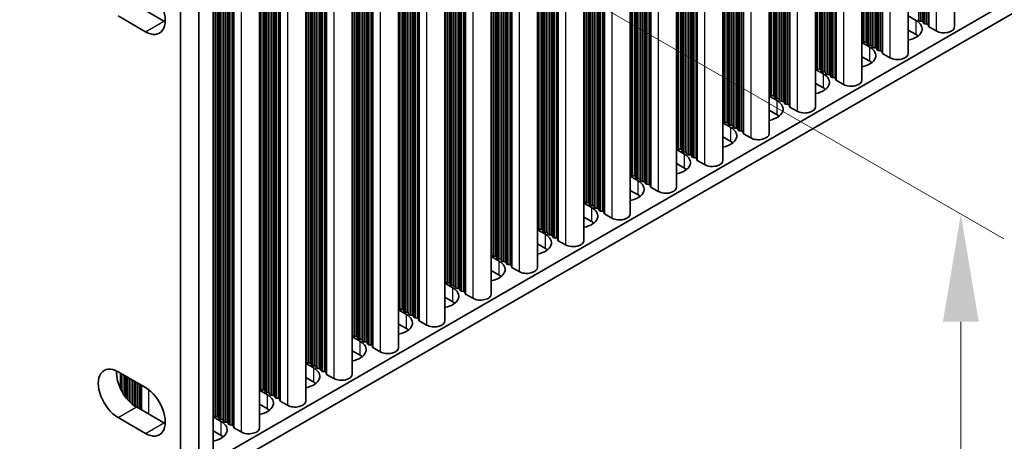
# Model space of a CAD drawing. Units: millimetres. Extents: x 0 to 9815, y 0 to 1686.
# Drawn here: x 478 to 592, y 773 to 822 of the extents above; entities that cross this region are included whole.
import ezdxf

# ---------------------------------------------------------------- set-up
doc = ezdxf.new("R2010")
doc.units = ezdxf.units.MM
doc.header["$LTSCALE"] = 5
doc.layers.get('Defpoints').update_dxf_attribs({"lineweight": 25})
for name, color, linetype, lineweight in [('Dimension (ISO)', 7, 'Continuous', 18), ('Visible (ISO)', 7, 'Continuous', 35), ('Visible Narrow (ISO)', 7, 'Continuous', 25)]:
    doc.layers.add(name, color=color, linetype=linetype, lineweight=lineweight)
doc.styles.add('Note Text (TK)', font='MS PGothic.ttf')
doc.dimstyles.new('Default - Method 1b (TK)', dxfattribs={"dimscale": 5, "dimtxt": 2.5, "dimasz": 2.5, "dimexe": 1, "dimexo": 1.5, "dimgap": 1, "dimtad": 1, "dimtoh": 1, "dimrnd": 1e-08, "dimdsep": 46, "dimtxsty": 'Note Text (TK)', "dimcen": 0.09, "dimdle": 5, "dimclrd": 100, "dimclre": 100, "dimclrt": 7, "dimadec": 1, "dimazin": 1, "dimtfac": 1, "dimtmove": 0, "dimatfit": 3, "dimfxl": 1, "dimtolj": 1, "dimlwd": -1, "dimlwe": -1, "dimarcsym": 0})

# ---------------------------------------------------------------- blocks, each defined once
blk = doc.blocks.new('*D15')
at = {"layer": 'Defpoints', "color": 0}
for p in [(155.64, 942.3), (496.89, 745.28), (496.89, 667.71)]:
    blk.add_point(p, dxfattribs=at)
at = {"layer": 'Dimension (ISO)', "color": 100}
for p, q in [((155.64, 933.64), (155.64, 858.96)), ((166.46, 858.48), (486.06, 673.96)), ((496.89, 736.62), (496.89, 661.94))]:
    blk.add_line(p, q, dxfattribs=at)
for points in [[(167.51, 860.29), (165.42, 856.68), (155.64, 864.73)], [(487.11, 675.77), (485.02, 672.16), (496.89, 667.71)]]:
    blk.add_solid(points, dxfattribs=at)
at = {"layer": 'Dimension (ISO)', "color": 7, "insert": (320.05, 781.47), "char_height": 12.5, "attachment_point": 4, "rotation": 330, "style": 'Note Text (TK)'}
blk.add_mtext('\\A1;{\\Q-30.000;\\W0.816;\\H0.816x;482.6}', dxfattribs=at)
blk = doc.blocks.new('*D16')
at = {"layer": 'Defpoints', "color": 0}
for p in [(495.48, 852.65), (495.48, 744.46), (587.4, 691.39)]:
    blk.add_point(p, dxfattribs=at)
at = {"layer": 'Dimension (ISO)', "color": 100}
for p, q in [((502.98, 848.32), (592.4, 796.69)), ((587.4, 787.08), (587.4, 703.89)), ((502.98, 740.13), (592.4, 688.5))]:
    blk.add_line(p, q, dxfattribs=at)
for points in [[(585.32, 787.08), (589.48, 787.08), (587.4, 799.58)], [(585.32, 703.89), (589.48, 703.89), (587.4, 691.39)]]:
    blk.add_solid(points, dxfattribs=at)
at = {"layer": 'Dimension (ISO)', "color": 7, "insert": (577.3, 730.16), "char_height": 12.5, "attachment_point": 4, "rotation": 90, "style": 'Note Text (TK)'}
blk.add_mtext('\\A1;{\\Q30.000;\\W0.816;\\H0.816x;132.5}', dxfattribs=at)

msp = doc.modelspace()

# ---------------------------------------------------------------- linework, layer by layer
at = {"layer": 'Visible (ISO)'}
for p, q in [((586.6691, 922.2815), (586.6691, 821.3348)), ((581.2951, 919.1788), (581.2951, 818.2322)), ((575.9211, 916.0761), (575.9211, 815.1295)), ((570.5471, 912.9734), (570.5471, 812.0268)), ((565.1731, 909.8707), (565.1731, 808.9241)), ((559.7991, 906.768), (559.7991, 805.8214)), ((554.4251, 903.6654), (554.4251, 802.7187)), ((549.0511, 900.5627), (549.0511, 799.616)), ((543.677, 897.46), (543.677, 796.5133)), ((538.303, 894.3573), (538.303, 793.4107)), ((708.986, 891.2474), (499.0107, 770.018)), ((532.929, 891.2546), (532.929, 790.308)), ((708.986, 889.6144), (499.0107, 768.385)), ((527.555, 888.1519), (527.555, 787.2053)), ((522.181, 885.0492), (522.181, 784.1026)), ((516.807, 881.9466), (516.807, 780.9999)), ((511.433, 878.8439), (511.433, 777.8972)), ((506.059, 875.7412), (506.059, 774.7945)), ((500.6849, 872.6385), (500.6849, 771.6918)), ((499.0107, 851.4227), (499.0107, 746.5029)), ((496.8894, 745.2782), (496.8894, 850.198)), ((491.7628, 823.8047), (494.9448, 821.9676)), ((492.8235, 820.7429), (489.6415, 822.58)), ((581.2951, 822.5727), (582.2018, 822.0493)), ((582.4988, 822.0738), (582.4705, 822.1881)), ((582.8665, 821.9595), (582.6685, 821.9758)), ((583.0645, 821.7472), (583.0362, 821.8615)), ((583.4322, 821.6329), (583.2342, 821.6492)), ((583.6419, 821.3729), (583.6019, 821.5349)), ((584.5352, 820.8245), (583.6985, 821.3076)), ((582.2018, 820.4163), (581.2951, 820.9397)), ((575.9211, 819.4701), (576.8278, 818.9466)), ((575.9934, 819.6243), (575.9651, 819.7386)), ((576.3611, 819.51), (576.1631, 819.5263)), ((576.5591, 819.2977), (576.5308, 819.412)), ((576.9268, 819.1834), (576.7288, 819.1997)), ((577.1248, 818.9711), (577.0965, 819.0854)), ((576.8278, 817.3136), (575.9211, 817.8371)), ((577.4925, 818.8568), (577.2945, 818.8731)), ((577.6905, 818.6445), (577.6622, 818.7588)), ((578.0581, 818.5302), (577.8602, 818.5465)), ((578.2679, 818.2703), (578.2279, 818.4322)), ((579.1612, 817.7218), (578.3245, 818.2049)), ((570.6194, 816.5216), (570.5911, 816.6359)), ((570.5471, 816.3674), (571.4538, 815.8439)), ((570.9871, 816.4073), (570.7891, 816.4236)), ((571.1851, 816.195), (571.1568, 816.3093)), ((571.5528, 816.0807), (571.3548, 816.097)), ((571.7508, 815.8684), (571.7225, 815.9827)), ((572.1185, 815.7541), (571.9205, 815.7704)), ((572.3164, 815.5418), (572.2882, 815.6561)), ((571.4538, 814.2109), (570.5471, 814.7344)), ((572.6841, 815.4275), (572.4861, 815.4438)), ((572.8939, 815.1676), (572.8538, 815.3295)), ((573.7872, 814.6192), (572.9505, 815.1022)), ((565.1731, 813.2647), (566.0798, 812.7412)), ((565.2454, 813.4189), (565.2171, 813.5332)), ((565.6131, 813.3046), (565.4151, 813.3209)), ((565.8111, 813.0923), (565.7828, 813.2066)), ((566.1788, 812.978), (565.9808, 812.9943)), ((566.3767, 812.7657), (566.3485, 812.88)), ((566.7444, 812.6514), (566.5465, 812.6677)), ((566.9424, 812.4391), (566.9141, 812.5534)), ((567.3101, 812.3248), (567.1121, 812.3411)), ((567.5199, 812.0649), (567.4798, 812.2268)), ((566.0798, 811.1082), (565.1731, 811.6317)), ((568.4132, 811.5165), (567.5765, 811.9996)), ((559.7991, 810.162), (560.7057, 809.6385)), ((559.8714, 810.3162), (559.8431, 810.4305)), ((560.2391, 810.2019), (560.0411, 810.2182)), ((560.437, 809.9896), (560.4088, 810.1039)), ((560.8047, 809.8753), (560.6068, 809.8916)), ((561.0027, 809.663), (560.9744, 809.7773)), ((561.3704, 809.5487), (561.1724, 809.565)), ((561.5684, 809.3364), (561.5401, 809.4507)), ((561.9361, 809.2221), (561.7381, 809.2384)), ((562.1459, 808.9622), (562.1058, 809.1241)), ((563.0392, 808.4138), (562.2025, 808.8969)), ((560.7057, 808.0055), (559.7991, 808.529)), ((554.4251, 807.0593), (555.3317, 806.5358)), ((554.4974, 807.2135), (554.4691, 807.3278)), ((554.865, 807.0992), (554.6671, 807.1156)), ((555.063, 806.8869), (555.0348, 807.0012)), ((555.4307, 806.7726), (555.2327, 806.789)), ((555.6287, 806.5603), (555.6004, 806.6746)), ((555.9964, 806.446), (555.7984, 806.4624)), ((556.1944, 806.2337), (556.1661, 806.348)), ((555.3317, 804.9028), (554.4251, 805.4263)), ((556.5621, 806.1194), (556.3641, 806.1358)), ((556.7719, 805.8595), (556.7318, 806.0214)), ((557.6652, 805.3111), (556.8284, 805.7942)), ((549.1233, 804.1108), (549.0951, 804.2252)), ((549.0511, 803.9566), (549.9577, 803.4332)), ((549.491, 803.9965), (549.293, 804.0129)), ((549.689, 803.7842), (549.6607, 803.8986)), ((550.0567, 803.6699), (549.8587, 803.6863)), ((550.2547, 803.4576), (550.2264, 803.572)), ((550.6224, 803.3433), (550.4244, 803.3597)), ((550.8204, 803.131), (550.7921, 803.2454)), ((551.1881, 803.0167), (550.9901, 803.0331)), ((551.3979, 802.7568), (551.3578, 802.9188)), ((549.9577, 801.8002), (549.0511, 802.3236)), ((552.2912, 802.2084), (551.4544, 802.6915)), ((543.677, 800.8539), (544.5837, 800.3305)), ((543.7493, 801.0082), (543.721, 801.1225)), ((544.117, 800.8938), (543.919, 800.9102)), ((544.315, 800.6816), (544.2867, 800.7959)), ((544.6827, 800.5672), (544.4847, 800.5836)), ((544.8807, 800.355), (544.8524, 800.4693)), ((545.2484, 800.2406), (545.0504, 800.257)), ((545.4464, 800.0284), (545.4181, 800.1427)), ((545.8141, 799.9141), (545.6161, 799.9304)), ((546.0239, 799.6541), (545.9838, 799.8161)), ((546.9172, 799.1057), (546.0804, 799.5888)), ((544.5837, 798.6975), (543.677, 799.2209)), ((538.303, 797.7512), (539.2097, 797.2278)), ((538.3753, 797.9055), (538.347, 798.0198)), ((538.743, 797.7912), (538.545, 797.8075)), ((538.941, 797.5789), (538.9127, 797.6932)), ((539.3087, 797.4646), (539.1107, 797.4809)), ((539.5067, 797.2523), (539.4784, 797.3666)), ((539.2097, 795.5948), (538.303, 796.1183)), ((539.8744, 797.138), (539.6764, 797.1543)), ((540.0724, 796.9257), (540.0441, 797.04)), ((540.4401, 796.8114), (540.2421, 796.8277)), ((540.6498, 796.5514), (540.6098, 796.7134)), ((541.5432, 796.003), (540.7064, 796.4861)), ((533.0013, 794.8028), (532.973, 794.9171)), ((532.929, 794.6486), (533.8357, 794.1251)), ((533.369, 794.6885), (533.171, 794.7048)), ((533.567, 794.4762), (533.5387, 794.5905)), ((533.9347, 794.3619), (533.7367, 794.3782)), ((534.1327, 794.1496), (534.1044, 794.2639)), ((534.5004, 794.0353), (534.3024, 794.0516)), ((534.6984, 793.823), (534.6701, 793.9373)), ((533.8357, 792.4921), (532.929, 793.0156)), ((535.0661, 793.7087), (534.8681, 793.725)), ((535.2758, 793.4488), (535.2358, 793.6107)), ((536.1691, 792.9003), (535.3324, 793.3834)), ((527.555, 791.5459), (528.4617, 791.0224)), ((527.6273, 791.7001), (527.599, 791.8144)), ((527.995, 791.5858), (527.797, 791.6021)), ((528.193, 791.3735), (528.1647, 791.4878)), ((528.5607, 791.2592), (528.3627, 791.2755)), ((528.7587, 791.0469), (528.7304, 791.1612)), ((529.1264, 790.9326), (528.9284, 790.9489)), ((529.3244, 790.7203), (529.2961, 790.8346)), ((529.692, 790.606), (529.4941, 790.6223)), ((529.9018, 790.3461), (529.8618, 790.508)), ((528.4617, 789.3894), (527.555, 789.9129)), ((530.7951, 789.7977), (529.9584, 790.2808)), ((522.181, 788.4432), (523.0877, 787.9197)), ((522.2533, 788.5974), (522.225, 788.7117)), ((522.621, 788.4831), (522.423, 788.4994)), ((522.819, 788.2708), (522.7907, 788.3851)), ((523.1867, 788.1565), (522.9887, 788.1728)), ((523.3847, 787.9442), (523.3564, 788.0585)), ((523.7523, 787.8299), (523.5544, 787.8462)), ((523.9503, 787.6176), (523.9221, 787.7319)), ((524.318, 787.5033), (524.12, 787.5196)), ((524.5278, 787.2434), (524.4877, 787.4053)), ((525.4211, 786.695), (524.5844, 787.1781)), ((523.0877, 786.2867), (522.181, 786.8102)), ((516.807, 785.3405), (517.7137, 784.817)), ((516.8793, 785.4947), (516.851, 785.609)), ((517.247, 785.3804), (517.049, 785.3967)), ((517.445, 785.1681), (517.4167, 785.2824)), ((517.8127, 785.0538), (517.6147, 785.0701)), ((518.0106, 784.8415), (517.9824, 784.9558)), ((518.3783, 784.7272), (518.1803, 784.7435)), ((518.5763, 784.5149), (518.548, 784.6292)), ((517.7137, 783.184), (516.807, 783.7075)), ((518.944, 784.4006), (518.746, 784.4169)), ((519.1538, 784.1407), (519.1137, 784.3026)), ((520.0471, 783.5923), (519.2104, 784.0754)), ((511.5053, 782.392), (511.477, 782.5063)), ((489.6415, 781.2653), (492.8235, 779.4282)), ((511.433, 782.2378), (512.3396, 781.7143)), ((511.873, 782.2777), (511.675, 782.2941)), ((512.0709, 782.0654), (512.0427, 782.1797)), ((512.4386, 781.9511), (512.2407, 781.9675)), ((512.6366, 781.7388), (512.6083, 781.8531)), ((513.0043, 781.6245), (512.8063, 781.6409)), ((513.2023, 781.4122), (513.174, 781.5265)), ((513.57, 781.2979), (513.372, 781.3143)), ((489.9369, 779.2793), (489.9369, 781.0947)), ((512.3396, 780.0813), (511.433, 780.6048)), ((513.7798, 781.038), (513.7397, 781.1999)), ((514.6731, 780.4896), (513.8364, 780.9727)), ((506.059, 779.1351), (506.9656, 778.6117)), ((506.1312, 779.2893), (506.103, 779.4037)), ((506.4989, 779.175), (506.301, 779.1914)), ((506.6969, 778.9627), (506.6686, 779.0771)), ((507.0646, 778.8484), (506.8666, 778.8648)), ((507.2626, 778.6362), (507.2343, 778.7505)), ((507.6303, 778.5218), (507.4323, 778.5382)), ((507.8283, 778.3096), (507.8, 778.4239)), ((508.196, 778.1952), (507.998, 778.2116)), ((508.4058, 777.9353), (508.3657, 778.0973)), ((509.2991, 777.3869), (508.4623, 777.87)), ((491.7628, 777.1828), (494.9448, 775.3457)), ((506.9656, 776.9787), (506.059, 777.5021)), ((492.8235, 774.1209), (489.6415, 775.958)), ((500.6849, 776.0324), (501.5916, 775.509)), ((500.7572, 776.1867), (500.729, 776.301)), ((501.1249, 776.0724), (500.9269, 776.0887)), ((501.3229, 775.8601), (501.2946, 775.9744)), ((501.6906, 775.7458), (501.4926, 775.7621)), ((501.8886, 775.5335), (501.8603, 775.6478)), ((501.5916, 773.876), (500.6849, 774.3994)), ((502.2563, 775.4192), (502.0583, 775.4355)), ((502.4543, 775.2069), (502.426, 775.3212)), ((502.822, 775.0926), (502.624, 775.1089)), ((503.0318, 774.8326), (502.9917, 774.9946)), ((503.9251, 774.2842), (503.0883, 774.7673))]:
    msp.add_line(p, q, dxfattribs=at)
for centre, major_axis, start_param, end_param in [((492.8235, 823.3965), (1.625, -2.8146), 5.49778714, 8.6393798), ((494.9448, 824.6212), (1.625, -2.8146), 5.49778714, 5.57202409), ((580.5047, 821.0695), (2.4, 0), 5.04797785, 7.06858347), ((582.6968, 822.0901), (-0.2, 0), 0.14189705, 1.42889927), ((582.8382, 821.8451), (0.2, 0), 0.14189705, 1.42889927), ((583.2625, 821.7635), (-0.2, 0), 0.14189705, 1.42889927), ((583.4039, 821.5186), (0.2, 0), 0.14189705, 1.42889927), ((583.8399, 821.3893), (-0.2, 0), 0.14189705, 0.78539816), ((585.4191, 821.3348), (1.25, 0), 3.92699082, 6.28318531), ((580.5047, 819.4365), (-2.4, 0), 3.7717299, 3.92699082), ((575.7671, 819.7223), (0.2, 0), 0.14189705, 0.69207672), ((575.1307, 817.9668), (2.4, 0), 5.04797785, 7.06858347), ((576.1914, 819.6406), (-0.2, 0), 0.14189705, 1.42889927), ((576.3328, 819.3957), (0.2, 0), 0.14189705, 1.42889927), ((576.7571, 819.314), (-0.2, 0), 0.14189705, 1.42889927), ((576.8985, 819.0691), (0.2, 0), 0.14189705, 1.42889927), ((577.3228, 818.9874), (-0.2, 0), 0.14189705, 1.42889927), ((577.4642, 818.7425), (0.2, 0), 0.14189705, 1.42889927), ((577.8884, 818.6608), (-0.2, 0), 0.14189705, 1.42889927), ((578.0299, 818.4159), (0.2, 0), 0.14189705, 1.42889927), ((578.4659, 818.2866), (-0.2, 0), 0.14189705, 0.78539816), ((580.0451, 818.2322), (1.25, 0), 3.92699082, 6.28318531), ((570.3931, 816.6196), (0.2, 0), 0.14189705, 0.69207672), ((575.1307, 816.3338), (-2.4, 0), 3.7717299, 3.92699082), ((569.7567, 814.8641), (2.4, 0), 5.04797785, 7.06858347), ((570.8174, 816.5379), (-0.2, 0), 0.14189705, 1.42889927), ((570.9588, 816.293), (0.2, 0), 0.14189705, 1.42889927), ((571.3831, 816.2113), (-0.2, 0), 0.14189705, 1.42889927), ((571.5245, 815.9664), (0.2, 0), 0.14189705, 1.42889927), ((571.9487, 815.8847), (-0.2, 0), 0.14189705, 1.42889927), ((572.0902, 815.6398), (0.2, 0), 0.14189705, 1.42889927), ((572.5144, 815.5581), (-0.2, 0), 0.14189705, 1.42889927), ((572.6559, 815.3132), (0.2, 0), 0.14189705, 1.42889927), ((573.0919, 815.1839), (-0.2, 0), 0.14189705, 0.78539816), ((574.6711, 815.1295), (1.25, 0), 3.92699082, 6.28318531), ((565.0191, 813.5169), (0.2, 0), 0.14189705, 0.69207672), ((565.4434, 813.4352), (-0.2, 0), 0.14189705, 1.42889927), ((565.5848, 813.1903), (0.2, 0), 0.14189705, 1.42889927), ((569.7567, 813.2311), (-2.4, 0), 3.7717299, 3.92699082), ((564.3827, 811.7614), (2.4, 0), 5.04797785, 7.06858347), ((566.009, 813.1086), (-0.2, 0), 0.14189705, 1.42889927), ((566.1505, 812.8637), (0.2, 0), 0.14189705, 1.42889927), ((566.5747, 812.782), (-0.2, 0), 0.14189705, 1.42889927), ((566.7162, 812.5371), (0.2, 0), 0.14189705, 1.42889927), ((567.1404, 812.4554), (-0.2, 0), 0.14189705, 1.42889927), ((567.2818, 812.2105), (0.2, 0), 0.14189705, 1.42889927), ((567.7179, 812.0812), (-0.2, 0), 0.14189705, 0.78539816), ((564.3827, 810.1284), (-2.4, 0), 3.7717299, 3.92699082), ((569.2971, 812.0268), (1.25, 0), 3.92699082, 6.28318531), ((559.6451, 810.4142), (0.2, 0), 0.14189705, 0.69207672), ((560.0694, 810.3325), (-0.2, 0), 0.14189705, 1.42889927), ((560.2108, 810.0876), (0.2, 0), 0.14189705, 1.42889927), ((560.635, 810.0059), (-0.2, 0), 0.14189705, 1.42889927), ((560.7765, 809.761), (0.2, 0), 0.14189705, 1.42889927), ((559.0087, 808.6587), (2.4, 0), 5.04797785, 7.06858347), ((561.2007, 809.6794), (-0.2, 0), 0.14189705, 1.42889927), ((561.3421, 809.4344), (0.2, 0), 0.14189705, 1.42889927), ((561.7664, 809.3528), (-0.2, 0), 0.14189705, 1.42889927), ((561.9078, 809.1078), (0.2, 0), 0.14189705, 1.42889927), ((562.3439, 808.9785), (-0.2, 0), 0.14189705, 0.78539816), ((563.9231, 808.9241), (1.25, 0), 3.92699082, 6.28318531), ((559.0087, 807.0257), (-2.4, 0), 3.7717299, 3.92699082), ((554.2711, 807.3115), (0.2, 0), 0.14189705, 0.69207672), ((553.6347, 805.556), (2.4, 0), 5.04797785, 7.06858347), ((554.6953, 807.2299), (-0.2, 0), 0.14189705, 1.42889927), ((554.8368, 806.9849), (0.2, 0), 0.14189705, 1.42889927), ((555.261, 806.9033), (-0.2, 0), 0.14189705, 1.42889927), ((555.4024, 806.6583), (0.2, 0), 0.14189705, 1.42889927), ((555.8267, 806.5767), (-0.2, 0), 0.14189705, 1.42889927), ((555.9681, 806.3317), (0.2, 0), 0.14189705, 1.42889927), ((556.3924, 806.2501), (-0.2, 0), 0.14189705, 1.42889927), ((556.5338, 806.0051), (0.2, 0), 0.14189705, 1.42889927), ((556.9699, 805.8758), (-0.2, 0), 0.14189705, 0.78539816), ((558.5491, 805.8214), (1.25, 0), 3.92699082, 6.28318531), ((548.8971, 804.2088), (0.2, 0), 0.14189705, 0.69207672), ((549.3213, 804.1272), (-0.2, 0), 0.14189705, 1.42889927), ((553.6347, 803.923), (-2.4, 0), 3.7717299, 3.92699082), ((548.2607, 802.4534), (2.4, 0), 5.04797785, 7.06858347), ((549.4628, 803.8822), (0.2, 0), 0.14189705, 1.42889927), ((549.887, 803.8006), (-0.2, 0), 0.14189705, 1.42889927), ((550.0284, 803.5556), (0.2, 0), 0.14189705, 1.42889927), ((550.4527, 803.474), (-0.2, 0), 0.14189705, 1.42889927), ((550.5941, 803.229), (0.2, 0), 0.14189705, 1.42889927), ((551.0184, 803.1474), (-0.2, 0), 0.14189705, 1.42889927), ((551.1598, 802.9024), (0.2, 0), 0.14189705, 1.42889927), ((548.2607, 800.8204), (-2.4, 0), 3.7717299, 3.92699082), ((551.5959, 802.7732), (-0.2, 0), 0.14189705, 0.78539816), ((553.1751, 802.7187), (1.25, 0), 3.92699082, 6.28318531), ((543.5231, 801.1061), (0.2, 0), 0.14189705, 0.69207672), ((543.9473, 801.0245), (-0.2, 0), 0.14189705, 1.42889927), ((544.0887, 800.7795), (0.2, 0), 0.14189705, 1.42889927), ((544.513, 800.6979), (-0.2, 0), 0.14189705, 1.42889927), ((542.8867, 799.3507), (2.4, 0), 5.04797785, 7.06858347), ((544.6544, 800.4529), (0.2, 0), 0.14189705, 1.42889927), ((545.0787, 800.3713), (-0.2, 0), 0.14189705, 1.42889927), ((545.2201, 800.1263), (0.2, 0), 0.14189705, 1.42889927), ((545.6444, 800.0447), (-0.2, 0), 0.14189705, 1.42889927), ((545.7858, 799.7997), (0.2, 0), 0.14189705, 1.42889927), ((546.2218, 799.6705), (-0.2, 0), 0.14189705, 0.78539816), ((547.8011, 799.616), (1.25, 0), 3.92699082, 6.28318531), ((542.8867, 797.7177), (-2.4, 0), 3.7717299, 3.92699082), ((538.149, 798.0034), (0.2, 0), 0.14189705, 0.69207672), ((537.5126, 796.248), (2.4, 0), 5.04797785, 7.06858347), ((538.5733, 797.9218), (-0.2, 0), 0.14189705, 1.42889927), ((538.7147, 797.6769), (0.2, 0), 0.14189705, 1.42889927), ((539.139, 797.5952), (-0.2, 0), 0.14189705, 1.42889927), ((539.2804, 797.3503), (0.2, 0), 0.14189705, 1.42889927), ((539.7047, 797.2686), (-0.2, 0), 0.14189705, 1.42889927), ((539.8461, 797.0237), (0.2, 0), 0.14189705, 1.42889927), ((540.2704, 796.942), (-0.2, 0), 0.14189705, 1.42889927), ((540.4118, 796.6971), (0.2, 0), 0.14189705, 1.42889927), ((540.8478, 796.5678), (-0.2, 0), 0.14189705, 0.78539816), ((542.427, 796.5133), (1.25, 0), 3.92699082, 6.28318531), ((532.775, 794.9008), (0.2, 0), 0.14189705, 0.69207672), ((537.5126, 794.615), (-2.4, 0), 3.7717299, 3.92699082), ((532.1386, 793.1453), (2.4, 0), 5.04797785, 7.06858347), ((533.1993, 794.8191), (-0.2, 0), 0.14189705, 1.42889927), ((533.3407, 794.5742), (0.2, 0), 0.14189705, 1.42889927), ((533.765, 794.4925), (-0.2, 0), 0.14189705, 1.42889927), ((533.9064, 794.2476), (0.2, 0), 0.14189705, 1.42889927), ((534.3307, 794.1659), (-0.2, 0), 0.14189705, 1.42889927), ((534.4721, 793.921), (0.2, 0), 0.14189705, 1.42889927), ((534.8964, 793.8393), (-0.2, 0), 0.14189705, 1.42889927), ((535.0378, 793.5944), (0.2, 0), 0.14189705, 1.42889927), ((535.4738, 793.4651), (-0.2, 0), 0.14189705, 0.78539816), ((537.053, 793.4107), (1.25, 0), 3.92699082, 6.28318531), ((527.401, 791.7981), (0.2, 0), 0.14189705, 0.69207672), ((527.8253, 791.7164), (-0.2, 0), 0.14189705, 1.42889927), ((527.9667, 791.4715), (0.2, 0), 0.14189705, 1.42889927), ((532.1386, 791.5123), (-2.4, 0), 3.7717299, 3.92699082), ((526.7646, 790.0426), (2.4, 0), 5.04797785, 7.06858347), ((528.391, 791.3898), (-0.2, 0), 0.14189705, 1.42889927), ((528.5324, 791.1449), (0.2, 0), 0.14189705, 1.42889927), ((528.9567, 791.0632), (-0.2, 0), 0.14189705, 1.42889927), ((529.0981, 790.8183), (0.2, 0), 0.14189705, 1.42889927), ((529.5223, 790.7366), (-0.2, 0), 0.14189705, 1.42889927), ((529.6638, 790.4917), (0.2, 0), 0.14189705, 1.42889927), ((530.0998, 790.3624), (-0.2, 0), 0.14189705, 0.78539816), ((526.7646, 788.4096), (-2.4, 0), 3.7717299, 3.92699082), ((531.679, 790.308), (1.25, 0), 3.92699082, 6.28318531), ((522.027, 788.6954), (0.2, 0), 0.14189705, 0.69207672), ((522.4513, 788.6137), (-0.2, 0), 0.14189705, 1.42889927), ((522.5927, 788.3688), (0.2, 0), 0.14189705, 1.42889927), ((523.017, 788.2871), (-0.2, 0), 0.14189705, 1.42889927), ((523.1584, 788.0422), (0.2, 0), 0.14189705, 1.42889927), ((521.3906, 786.9399), (2.4, 0), 5.04797785, 7.06858347), ((523.5826, 787.9605), (-0.2, 0), 0.14189705, 1.42889927), ((523.7241, 787.7156), (0.2, 0), 0.14189705, 1.42889927), ((524.1483, 787.6339), (-0.2, 0), 0.14189705, 1.42889927), ((524.2897, 787.389), (0.2, 0), 0.14189705, 1.42889927), ((524.7258, 787.2597), (-0.2, 0), 0.14189705, 0.78539816), ((526.305, 787.2053), (1.25, 0), 3.92699082, 6.28318531), ((521.3906, 785.3069), (-2.4, 0), 3.7717299, 3.92699082), ((516.653, 785.5927), (0.2, 0), 0.14189705, 0.69207672), ((516.0166, 783.8372), (2.4, 0), 5.04797785, 7.06858347), ((517.0773, 785.5111), (-0.2, 0), 0.14189705, 1.42889927), ((517.2187, 785.2661), (0.2, 0), 0.14189705, 1.42889927), ((517.6429, 785.1845), (-0.2, 0), 0.14189705, 1.42889927), ((517.7844, 784.9395), (0.2, 0), 0.14189705, 1.42889927), ((518.2086, 784.8579), (-0.2, 0), 0.14189705, 1.42889927), ((518.3501, 784.6129), (0.2, 0), 0.14189705, 1.42889927), ((518.7743, 784.5313), (-0.2, 0), 0.14189705, 1.42889927), ((518.9157, 784.2863), (0.2, 0), 0.14189705, 1.42889927), ((519.3518, 784.157), (-0.2, 0), 0.14189705, 0.78539816), ((520.931, 784.1026), (1.25, 0), 3.92699082, 6.28318531), ((511.279, 782.49), (0.2, 0), 0.14189705, 0.69207672), ((511.7032, 782.4084), (-0.2, 0), 0.14189705, 1.42889927), ((516.0166, 782.2042), (-2.4, 0), 3.7717299, 3.92699082), ((489.6415, 778.6117), (-1.625, 2.8146), 5.49778714, 8.6393798), ((491.7628, 779.8364), (1.625, -2.8146), 3.85275387, 5.49778714), ((510.6426, 780.7345), (2.4, 0), 5.04797785, 7.06858347), ((511.8447, 782.1634), (0.2, 0), 0.14189705, 1.42889927), ((512.2689, 782.0818), (-0.2, 0), 0.14189705, 1.42889927), ((512.4104, 781.8368), (0.2, 0), 0.14189705, 1.42889927), ((512.8346, 781.7552), (-0.2, 0), 0.14189705, 1.42889927), ((512.976, 781.5102), (0.2, 0), 0.14189705, 1.42889927), ((513.4003, 781.4286), (-0.2, 0), 0.14189705, 1.42889927), ((513.5417, 781.1836), (0.2, 0), 0.14189705, 1.42889927), ((510.6426, 779.1016), (-2.4, 0), 3.7717299, 3.92699082), ((513.9778, 781.0543), (-0.2, 0), 0.14189705, 0.78539816), ((515.557, 780.9999), (1.25, 0), 3.92699082, 6.28318531), ((492.8235, 776.7745), (1.625, -2.8146), 5.49778714, 8.6393798), ((505.905, 779.3873), (0.2, 0), 0.14189705, 0.69207672), ((506.3292, 779.3057), (-0.2, 0), 0.14189705, 1.42889927), ((506.4707, 779.0607), (0.2, 0), 0.14189705, 1.42889927), ((506.8949, 778.9791), (-0.2, 0), 0.14189705, 1.42889927), ((505.2686, 777.6319), (2.4, 0), 5.04797785, 7.06858347), ((507.0363, 778.7341), (0.2, 0), 0.14189705, 1.42889927), ((507.4606, 778.6525), (-0.2, 0), 0.14189705, 1.42889927), ((507.602, 778.4075), (0.2, 0), 0.14189705, 1.42889927), ((508.0263, 778.3259), (-0.2, 0), 0.14189705, 1.42889927), ((508.1677, 778.0809), (0.2, 0), 0.14189705, 1.42889927), ((508.6038, 777.9517), (-0.2, 0), 0.14189705, 0.78539816), ((510.183, 777.8972), (1.25, 0), 3.92699082, 6.28318531), ((505.2686, 775.9989), (-2.4, 0), 3.7717299, 3.92699082), ((500.531, 776.2846), (0.2, 0), 0.14189705, 0.69207672), ((499.8946, 774.5292), (2.4, 0), 5.04797785, 7.06858347), ((500.9552, 776.203), (-0.2, 0), 0.14189705, 1.42889927), ((501.0966, 775.958), (0.2, 0), 0.14189705, 1.42889927), ((501.5209, 775.8764), (-0.2, 0), 0.14189705, 1.42889927), ((501.6623, 775.6314), (0.2, 0), 0.14189705, 1.42889927), ((502.0866, 775.5498), (-0.2, 0), 0.14189705, 1.42889927), ((494.9448, 777.9993), (1.625, -2.8146), 5.49778714, 5.57202409), ((502.228, 775.3048), (0.2, 0), 0.14189705, 1.42889927), ((502.6523, 775.2232), (-0.2, 0), 0.14189705, 1.42889927), ((502.7937, 774.9782), (0.2, 0), 0.14189705, 1.42889927), ((503.2298, 774.849), (-0.2, 0), 0.14189705, 0.78539816), ((504.809, 774.7945), (1.25, 0), 3.92699082, 6.28318531), ((499.8946, 772.8962), (-2.4, 0), 3.7717299, 3.92699082)]:
    msp.add_ellipse(centre, major_axis=major_axis, ratio=0.57735027, start_param=start_param, end_param=end_param, dxfattribs=at)
at = {"layer": 'Visible Narrow (ISO)'}
for p, q in [((583.6985, 920.5664), (583.6985, 821.3076)), ((584.5352, 921.0495), (584.5352, 820.8245)), ((582.4988, 919.8737), (582.4988, 822.0738)), ((582.6685, 919.9717), (582.6685, 821.9758)), ((582.8665, 920.086), (582.8665, 821.9595)), ((583.0362, 920.184), (583.0362, 821.8615)), ((583.0645, 920.2003), (583.0645, 821.7472)), ((583.2342, 920.2983), (583.2342, 821.6492)), ((583.4322, 920.4126), (583.4322, 821.6329)), ((583.6019, 920.5106), (583.6019, 821.5349)), ((583.6419, 920.5337), (583.6419, 821.3729)), ((577.8602, 917.1956), (577.8602, 818.5465)), ((578.0581, 917.3099), (578.0581, 818.5302)), ((578.2279, 917.4079), (578.2279, 818.4322)), ((578.2679, 917.431), (578.2679, 818.2703)), ((578.3245, 917.4637), (578.3245, 818.2049)), ((579.1612, 917.9468), (579.1612, 817.7218)), ((575.9651, 916.1015), (575.9651, 819.7386)), ((575.9934, 916.1178), (575.9934, 819.6243)), ((576.1631, 916.2158), (576.1631, 819.5263)), ((576.3611, 916.3301), (576.3611, 819.51)), ((576.5308, 916.4281), (576.5308, 819.412)), ((576.5591, 916.4444), (576.5591, 819.2977)), ((576.7288, 916.5424), (576.7288, 819.1997)), ((576.9268, 916.6567), (576.9268, 819.1834)), ((577.0965, 916.7547), (577.0965, 819.0854)), ((577.1248, 916.771), (577.1248, 818.9711)), ((577.2945, 916.869), (577.2945, 818.8731)), ((577.4925, 916.9833), (577.4925, 818.8568)), ((577.6622, 917.0813), (577.6622, 818.7588)), ((577.6905, 917.0976), (577.6905, 818.6445)), ((573.7872, 914.8441), (573.7872, 814.6192)), ((571.9205, 913.7663), (571.9205, 815.7704)), ((572.1185, 913.8806), (572.1185, 815.7541)), ((572.2882, 913.9786), (572.2882, 815.6561)), ((572.3164, 913.995), (572.3164, 815.5418)), ((572.4861, 914.0929), (572.4861, 815.4438)), ((572.6841, 914.2072), (572.6841, 815.4275)), ((572.8538, 914.3052), (572.8538, 815.3295)), ((572.8939, 914.3284), (572.8939, 815.1676)), ((572.9505, 914.361), (572.9505, 815.1022)), ((570.5911, 912.9988), (570.5911, 816.6359)), ((570.6194, 913.0152), (570.6194, 816.5216)), ((570.7891, 913.1131), (570.7891, 816.4236)), ((570.9871, 913.2274), (570.9871, 816.4073)), ((571.1568, 913.3254), (571.1568, 816.3093)), ((571.1851, 913.3418), (571.1851, 816.195)), ((571.3548, 913.4397), (571.3548, 816.097)), ((571.5528, 913.554), (571.5528, 816.0807)), ((571.7225, 913.652), (571.7225, 815.9827)), ((571.7508, 913.6684), (571.7508, 815.8684)), ((568.4132, 911.7414), (568.4132, 811.5165)), ((565.9808, 910.337), (565.9808, 812.9943)), ((566.1788, 910.4514), (566.1788, 812.978)), ((566.3485, 910.5493), (566.3485, 812.88)), ((566.3767, 910.5657), (566.3767, 812.7657)), ((566.5465, 910.6636), (566.5465, 812.6677)), ((566.7444, 910.778), (566.7444, 812.6514)), ((566.9141, 910.8759), (566.9141, 812.5534)), ((566.9424, 910.8923), (566.9424, 812.4391)), ((567.1121, 910.9902), (567.1121, 812.3411)), ((567.3101, 911.1046), (567.3101, 812.3248)), ((567.4798, 911.2025), (567.4798, 812.2268)), ((567.5199, 911.2257), (567.5199, 812.0649)), ((567.5765, 911.2583), (567.5765, 811.9996)), ((565.2171, 909.8961), (565.2171, 813.5332)), ((565.2454, 909.9125), (565.2454, 813.4189)), ((565.4151, 910.0105), (565.4151, 813.3209)), ((565.6131, 910.1248), (565.6131, 813.3046)), ((565.7828, 910.2227), (565.7828, 813.2066)), ((565.8111, 910.2391), (565.8111, 813.0923)), ((561.9361, 908.0019), (561.9361, 809.2221)), ((562.1058, 908.0998), (562.1058, 809.1241)), ((562.1459, 908.123), (562.1459, 808.9622)), ((562.2025, 908.1556), (562.2025, 808.8969)), ((563.0392, 908.6387), (563.0392, 808.4138)), ((560.0411, 906.9078), (560.0411, 810.2182)), ((560.2391, 907.0221), (560.2391, 810.2019)), ((560.4088, 907.1201), (560.4088, 810.1039)), ((560.437, 907.1364), (560.437, 809.9896)), ((560.6068, 907.2344), (560.6068, 809.8916)), ((560.8047, 907.3487), (560.8047, 809.8753)), ((560.9744, 907.4467), (560.9744, 809.7773)), ((561.0027, 907.463), (561.0027, 809.663)), ((561.1724, 907.561), (561.1724, 809.565)), ((561.3704, 907.6753), (561.3704, 809.5487)), ((561.5401, 907.7732), (561.5401, 809.4507)), ((561.5684, 907.7896), (561.5684, 809.3364)), ((561.7381, 907.8876), (561.7381, 809.2384)), ((559.8431, 906.7935), (559.8431, 810.4305)), ((559.8714, 906.8098), (559.8714, 810.3162)), ((555.9964, 904.5726), (555.9964, 806.446)), ((556.1661, 904.6706), (556.1661, 806.348)), ((556.1944, 904.6869), (556.1944, 806.2337)), ((556.3641, 904.7849), (556.3641, 806.1358)), ((556.5621, 904.8992), (556.5621, 806.1194)), ((556.7318, 904.9972), (556.7318, 806.0214)), ((556.7719, 905.0203), (556.7719, 805.8595)), ((556.8284, 905.053), (556.8284, 805.7942)), ((557.6652, 905.536), (557.6652, 805.3111)), ((554.4691, 903.6908), (554.4691, 807.3278)), ((554.4974, 903.7071), (554.4974, 807.2135)), ((554.6671, 903.8051), (554.6671, 807.1156)), ((554.865, 903.9194), (554.865, 807.0992)), ((555.0348, 904.0174), (555.0348, 807.0012)), ((555.063, 904.0337), (555.063, 806.8869)), ((555.2327, 904.1317), (555.2327, 806.789)), ((555.4307, 904.246), (555.4307, 806.7726)), ((555.6004, 904.344), (555.6004, 806.6746)), ((555.6287, 904.3603), (555.6287, 806.5603)), ((555.7984, 904.4583), (555.7984, 806.4624)), ((552.2912, 902.4334), (552.2912, 802.2084)), ((550.0567, 901.1433), (550.0567, 803.6699)), ((550.2264, 901.2413), (550.2264, 803.572)), ((550.2547, 901.2576), (550.2547, 803.4576)), ((550.4244, 901.3556), (550.4244, 803.3597)), ((550.6224, 901.4699), (550.6224, 803.3433)), ((550.7921, 901.5679), (550.7921, 803.2454)), ((550.8204, 901.5842), (550.8204, 803.131)), ((550.9901, 901.6822), (550.9901, 803.0331)), ((551.1881, 901.7965), (551.1881, 803.0167)), ((551.3578, 901.8945), (551.3578, 802.9188)), ((551.3979, 901.9176), (551.3979, 802.7568)), ((551.4544, 901.9503), (551.4544, 802.6915)), ((549.0951, 900.5881), (549.0951, 804.2252)), ((549.1233, 900.6044), (549.1233, 804.1108)), ((549.293, 900.7024), (549.293, 804.0129)), ((549.491, 900.8167), (549.491, 803.9965)), ((549.6607, 900.9147), (549.6607, 803.8986)), ((549.689, 900.931), (549.689, 803.7842)), ((549.8587, 901.029), (549.8587, 803.6863)), ((546.0804, 898.8476), (546.0804, 799.5888)), ((546.9172, 899.3307), (546.9172, 799.1057)), ((544.117, 897.714), (544.117, 800.8938)), ((544.2867, 897.812), (544.2867, 800.7959)), ((544.315, 897.8283), (544.315, 800.6816)), ((544.4847, 897.9263), (544.4847, 800.5836)), ((544.6827, 898.0406), (544.6827, 800.5672)), ((544.8524, 898.1386), (544.8524, 800.4693)), ((544.8807, 898.1549), (544.8807, 800.355)), ((545.0504, 898.2529), (545.0504, 800.257)), ((545.2484, 898.3672), (545.2484, 800.2406)), ((545.4181, 898.4652), (545.4181, 800.1427)), ((545.4464, 898.4815), (545.4464, 800.0284)), ((545.6161, 898.5795), (545.6161, 799.9304)), ((545.8141, 898.6938), (545.8141, 799.9141)), ((545.9838, 898.7918), (545.9838, 799.8161)), ((546.0239, 898.8149), (546.0239, 799.6541)), ((543.721, 897.4854), (543.721, 801.1225)), ((543.7493, 897.5017), (543.7493, 801.0082)), ((543.919, 897.5997), (543.919, 800.9102)), ((540.2421, 895.4768), (540.2421, 796.8277)), ((540.4401, 895.5911), (540.4401, 796.8114)), ((540.6098, 895.6891), (540.6098, 796.7134)), ((540.6498, 895.7122), (540.6498, 796.5514)), ((540.7064, 895.7449), (540.7064, 796.4861)), ((541.5432, 896.228), (541.5432, 796.003)), ((538.347, 894.3827), (538.347, 798.0198)), ((538.3753, 894.399), (538.3753, 797.9055)), ((538.545, 894.497), (538.545, 797.8075)), ((538.743, 894.6113), (538.743, 797.7912)), ((538.9127, 894.7093), (538.9127, 797.6932)), ((538.941, 894.7256), (538.941, 797.5789)), ((539.1107, 894.8236), (539.1107, 797.4809)), ((539.3087, 894.9379), (539.3087, 797.4646)), ((539.4784, 895.0359), (539.4784, 797.3666)), ((539.5067, 895.0522), (539.5067, 797.2523)), ((539.6764, 895.1502), (539.6764, 797.1543)), ((539.8744, 895.2645), (539.8744, 797.138)), ((540.0441, 895.3625), (540.0441, 797.04)), ((540.0724, 895.3788), (540.0724, 796.9257)), ((534.3024, 892.0475), (534.3024, 794.0516)), ((534.5004, 892.1618), (534.5004, 794.0353)), ((534.6701, 892.2598), (534.6701, 793.9373)), ((534.6984, 892.2761), (534.6984, 793.823)), ((534.8681, 892.3741), (534.8681, 793.725)), ((535.0661, 892.4884), (535.0661, 793.7087)), ((535.2358, 892.5864), (535.2358, 793.6107)), ((535.2758, 892.6095), (535.2758, 793.4488)), ((535.3324, 892.6422), (535.3324, 793.3834)), ((536.1691, 893.1253), (536.1691, 792.9003)), ((532.973, 891.28), (532.973, 794.9171)), ((533.0013, 891.2963), (533.0013, 794.8028)), ((533.171, 891.3943), (533.171, 794.7048)), ((533.369, 891.5086), (533.369, 794.6885)), ((533.5387, 891.6066), (533.5387, 794.5905)), ((533.567, 891.6229), (533.567, 794.4762)), ((533.7367, 891.7209), (533.7367, 794.3782)), ((533.9347, 891.8352), (533.9347, 794.3619)), ((534.1044, 891.9332), (534.1044, 794.2639)), ((534.1327, 891.9495), (534.1327, 794.1496)), ((530.7951, 890.0226), (530.7951, 789.7977)), ((528.3627, 888.6182), (528.3627, 791.2755)), ((528.5607, 888.7325), (528.5607, 791.2592)), ((528.7304, 888.8305), (528.7304, 791.1612)), ((528.7587, 888.8469), (528.7587, 791.0469)), ((528.9284, 888.9448), (528.9284, 790.9489)), ((529.1264, 889.0591), (529.1264, 790.9326)), ((529.2961, 889.1571), (529.2961, 790.8346)), ((529.3244, 889.1735), (529.3244, 790.7203)), ((529.4941, 889.2714), (529.4941, 790.6223)), ((529.692, 889.3857), (529.692, 790.606)), ((529.8618, 889.4837), (529.8618, 790.508)), ((529.9018, 889.5069), (529.9018, 790.3461)), ((529.9584, 889.5395), (529.9584, 790.2808)), ((527.599, 888.1773), (527.599, 791.8144)), ((527.6273, 888.1937), (527.6273, 791.7001)), ((527.797, 888.2916), (527.797, 791.6021)), ((527.995, 888.406), (527.995, 791.5858)), ((528.1647, 888.5039), (528.1647, 791.4878)), ((528.193, 888.5203), (528.193, 791.3735)), ((524.318, 886.2831), (524.318, 787.5033)), ((524.4877, 886.381), (524.4877, 787.4053)), ((524.5278, 886.4042), (524.5278, 787.2434)), ((524.5844, 886.4368), (524.5844, 787.1781)), ((525.4211, 886.9199), (525.4211, 786.695)), ((522.423, 885.189), (522.423, 788.4994)), ((522.621, 885.3033), (522.621, 788.4831)), ((522.7907, 885.4012), (522.7907, 788.3851)), ((522.819, 885.4176), (522.819, 788.2708)), ((522.9887, 885.5156), (522.9887, 788.1728)), ((523.1867, 885.6299), (523.1867, 788.1565)), ((523.3564, 885.7278), (523.3564, 788.0585)), ((523.3847, 885.7442), (523.3847, 787.9442)), ((523.5544, 885.8422), (523.5544, 787.8462)), ((523.7523, 885.9565), (523.7523, 787.8299)), ((523.9221, 886.0544), (523.9221, 787.7319)), ((523.9503, 886.0708), (523.9503, 787.6176)), ((524.12, 886.1687), (524.12, 787.5196)), ((522.225, 885.0746), (522.225, 788.7117)), ((522.2533, 885.091), (522.2533, 788.5974)), ((518.3783, 882.8538), (518.3783, 784.7272)), ((518.548, 882.9518), (518.548, 784.6292)), ((518.5763, 882.9681), (518.5763, 784.5149)), ((518.746, 883.0661), (518.746, 784.4169)), ((518.944, 883.1804), (518.944, 784.4006)), ((519.1137, 883.2784), (519.1137, 784.3026)), ((519.1538, 883.3015), (519.1538, 784.1407)), ((519.2104, 883.3341), (519.2104, 784.0754)), ((520.0471, 883.8172), (520.0471, 783.5923)), ((516.851, 881.972), (516.851, 785.609)), ((516.8793, 881.9883), (516.8793, 785.4947)), ((517.049, 882.0863), (517.049, 785.3967)), ((517.247, 882.2006), (517.247, 785.3804)), ((517.4167, 882.2986), (517.4167, 785.2824)), ((517.445, 882.3149), (517.445, 785.1681)), ((517.6147, 882.4129), (517.6147, 785.0701)), ((517.8127, 882.5272), (517.8127, 785.0538)), ((517.9824, 882.6252), (517.9824, 784.9558)), ((518.0106, 882.6415), (518.0106, 784.8415)), ((518.1803, 882.7395), (518.1803, 784.7435)), ((514.6731, 880.7146), (514.6731, 780.4896)), ((512.4386, 879.4245), (512.4386, 781.9511)), ((512.6083, 879.5225), (512.6083, 781.8531)), ((512.6366, 879.5388), (512.6366, 781.7388)), ((512.8063, 879.6368), (512.8063, 781.6409)), ((513.0043, 879.7511), (513.0043, 781.6245)), ((513.174, 879.8491), (513.174, 781.5265)), ((513.2023, 879.8654), (513.2023, 781.4122)), ((513.372, 879.9634), (513.372, 781.3143)), ((513.57, 880.0777), (513.57, 781.2979)), ((513.7397, 880.1757), (513.7397, 781.1999)), ((513.7798, 880.1988), (513.7798, 781.038)), ((513.8364, 880.2315), (513.8364, 780.9727)), ((511.477, 878.8693), (511.477, 782.5063)), ((511.5053, 878.8856), (511.5053, 782.392)), ((511.675, 878.9836), (511.675, 782.2941)), ((511.873, 879.0979), (511.873, 782.2777)), ((512.0427, 879.1959), (512.0427, 782.1797)), ((512.0709, 879.2122), (512.0709, 782.0654)), ((512.2407, 879.3102), (512.2407, 781.9675)), ((509.2991, 877.6119), (509.2991, 777.3869)), ((506.6686, 876.0932), (506.6686, 779.0771)), ((506.6969, 876.1095), (506.6969, 778.9627)), ((506.8666, 876.2075), (506.8666, 778.8648)), ((507.0646, 876.3218), (507.0646, 778.8484)), ((507.2343, 876.4198), (507.2343, 778.7505)), ((507.2626, 876.4361), (507.2626, 778.6362)), ((507.4323, 876.5341), (507.4323, 778.5382)), ((507.6303, 876.6484), (507.6303, 778.5218)), ((507.8, 876.7464), (507.8, 778.4239)), ((507.8283, 876.7627), (507.8283, 778.3096)), ((507.998, 876.8607), (507.998, 778.2116)), ((508.196, 876.975), (508.196, 778.1952)), ((508.3657, 877.073), (508.3657, 778.0973)), ((508.4058, 877.0961), (508.4058, 777.9353)), ((508.4623, 877.1288), (508.4623, 777.87)), ((506.103, 875.7666), (506.103, 779.4037)), ((506.1312, 875.7829), (506.1312, 779.2893)), ((506.301, 875.8809), (506.301, 779.1914)), ((506.4989, 875.9952), (506.4989, 779.175)), ((502.624, 873.758), (502.624, 775.1089)), ((502.822, 873.8723), (502.822, 775.0926)), ((502.9917, 873.9703), (502.9917, 774.9946)), ((503.0318, 873.9934), (503.0318, 774.8326)), ((503.0883, 874.0261), (503.0883, 774.7673)), ((503.9251, 874.5092), (503.9251, 774.2842)), ((500.729, 872.6639), (500.729, 776.301)), ((500.7572, 872.6802), (500.7572, 776.1867)), ((500.9269, 872.7782), (500.9269, 776.0887)), ((501.1249, 872.8925), (501.1249, 776.0724)), ((501.2946, 872.9905), (501.2946, 775.9744)), ((501.3229, 873.0068), (501.3229, 775.8601)), ((501.4926, 873.1048), (501.4926, 775.7621)), ((501.6906, 873.2191), (501.6906, 775.7458)), ((501.8603, 873.3171), (501.8603, 775.6478)), ((501.8886, 873.3334), (501.8886, 775.5335)), ((502.0583, 873.4314), (502.0583, 775.4355)), ((502.2563, 873.5457), (502.2563, 775.4192)), ((502.426, 873.6437), (502.426, 775.3212)), ((502.4543, 873.66), (502.4543, 775.2069)), ((492.8235, 820.7429), (494.9448, 821.9676)), ((582.2018, 820.4163), (582.2018, 822.0493)), ((576.8278, 817.3136), (576.8278, 818.9466)), ((571.4538, 814.2109), (571.4538, 815.8439)), ((566.0798, 811.1082), (566.0798, 812.7412)), ((560.7057, 808.0055), (560.7057, 809.6385)), ((555.3317, 804.9028), (555.3317, 806.5358)), ((549.9577, 801.8002), (549.9577, 803.4332)), ((544.5837, 798.6975), (544.5837, 800.3305)), ((539.2097, 795.5948), (539.2097, 797.2278)), ((533.8357, 792.4921), (533.8357, 794.1251)), ((528.4617, 789.3894), (528.4617, 791.0224)), ((523.0877, 786.2867), (523.0877, 787.9197)), ((517.7137, 783.184), (517.7137, 784.817)), ((512.3396, 780.0813), (512.3396, 781.7143)), ((489.9809, 781.0693), (489.9809, 779.1895)), ((490.0092, 781.053), (490.0092, 779.1338)), ((490.1789, 780.955), (490.1789, 778.8282)), ((490.3769, 780.8407), (490.3769, 778.5198)), ((490.5466, 780.7427), (490.5466, 778.2871)), ((490.5749, 780.7264), (490.5749, 778.2507)), ((490.7446, 780.6284), (490.7446, 778.0454)), ((490.9426, 780.5141), (490.9426, 777.8311)), ((491.1123, 780.4161), (491.1123, 777.6669)), ((491.1406, 780.3998), (491.1406, 777.6412)), ((491.3103, 780.3018), (491.3103, 777.496)), ((491.5083, 780.1875), (491.5083, 777.3461)), ((491.678, 780.0895), (491.678, 777.2336)), ((491.7063, 780.0732), (491.7063, 777.2163)), ((491.876, 779.9752), (491.876, 777.1175)), ((492.074, 779.8609), (492.074, 777.0032)), ((492.2437, 779.7629), (492.2437, 776.9052)), ((492.2837, 779.7398), (492.2837, 776.882)), ((492.3403, 779.7071), (492.3403, 776.8494)), ((493.1771, 779.1924), (493.1771, 776.3663)), ((506.9656, 776.9787), (506.9656, 778.6117)), ((489.6415, 775.958), (491.7628, 777.1828)), ((501.5916, 773.876), (501.5916, 775.509)), ((492.8235, 774.1209), (494.9448, 775.3457))]:
    msp.add_line(p, q, dxfattribs=at)

# ---------------------------------------------------------------- dimensions: what is measured, and where the dimension line sits
at = {"layer": 'Dimension (ISO)', "color": 100}
for base, p1, p2, angle, text, picture, middle in [((496.8894, 667.711), (155.6396, 942.2988), (496.8894, 745.2782), 150, '{\\Q-30.000;\\W0.816;\\H0.816x;<>}', '*D15', (326.2645, 766.2213)), ((587.399, 691.3894), (495.4751, 852.6475), (495.4751, 744.4617), 90, '{\\Q30.000;\\W0.816;\\H0.816x;<>}', '*D16', (587.399, 745.4823))]:
    dim = msp.add_linear_dim(base=base, p1=p1, p2=p2, angle=angle, text=text, dimstyle='Default - Method 1b (TK)', override={"dimgap": 1, "dimtoh": 0, "dimdec": 2, "dimlfac": 1.224745, "dimtol": 0, "dimlim": 0, "dimtp": 0, "dimtm": 0, "dimtdec": 2, "dimtofl": 0, "dimatfit": 1}, dxfattribs=at)
    dim.commit()
    dim.dimension.update_dxf_attribs({"geometry": picture, "text_midpoint": middle, "dimtype": 160})

doc.saveas('drawing.dxf')
